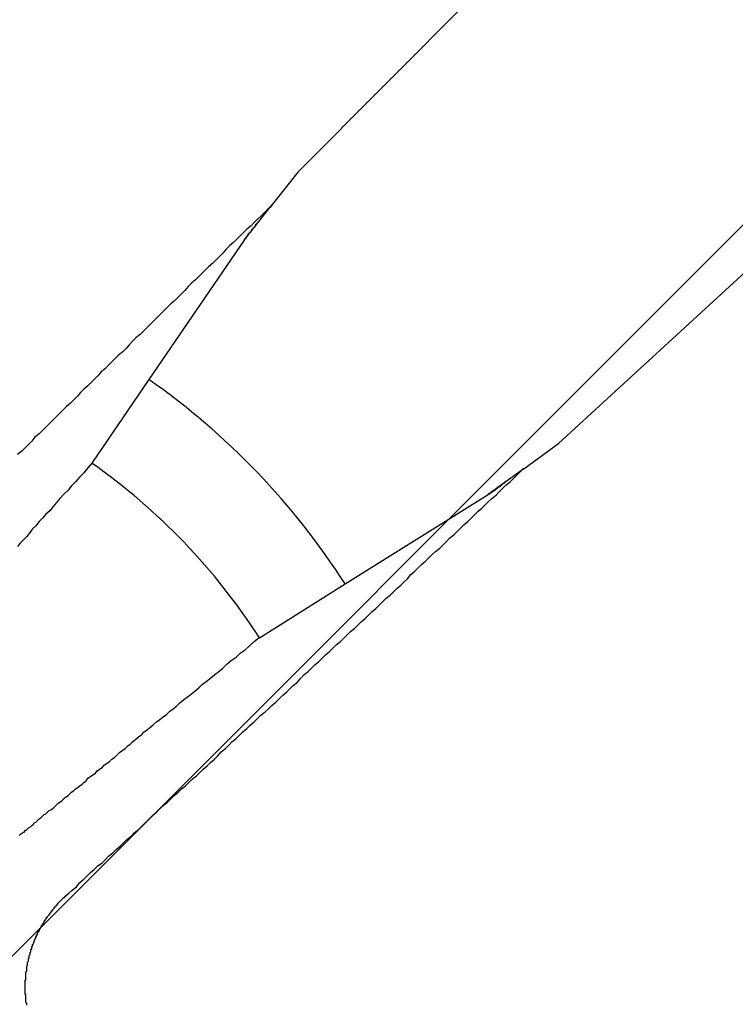
# Model space of a CAD drawing. Extents: x 2.1 to 49.9, y 1.9 to 31.7.
# Drawn here: x 11.8 to 11.9, y 15 to 15.1 of the extents above; entities that cross this region are included whole.
import ezdxf

# ---------------------------------------------------------------- set-up
doc = ezdxf.new("R2010")
doc.units = 0
doc.header["$LTSCALE"] = 3
doc.layers.get('0').update_dxf_attribs({"linetype": 'CONTINUOUS'})
doc.layers.add('HATCH__ANSI_', color=7, linetype='CONTINUOUS')
doc.layers.add('VISIBLE__ANSI_', color=7, linetype='CONTINUOUS')

# ---------------------------------------------------------------- blocks, each defined once
blk = doc.blocks.new('*X15')
at = {"color": 0}
blk.add_line((11.35911288443695, 14.54109339977641), (12.34336485294089, 15.52534536828036), dxfattribs=at)

msp = doc.modelspace()

# ---------------------------------------------------------------- linework, layer by layer
at = {"layer": 'VISIBLE__ANSI_'}
for p, q in [((11.91807099335634, 15.16045438913984), (11.86580551181284, 15.10794726041224)), ((11.89728274077236, 15.07516942634278), (11.95186183636269, 15.12526734498947)), ((11.86580551181285, 15.10794726041224), (11.86255134584796, 15.10383501540806)), ((11.86092538946218, 15.10178031656012), (11.86255134584796, 15.10383501540806)), ((11.85925843484996, 15.09967380883565), (11.86092538945683, 15.10178031656398)), ((11.85925837436001, 15.09967373239533), (11.84776616285247, 15.0828510519613)), ((11.84776616285247, 15.0828510519613), (11.84086590002327, 15.07275021833062)), ((11.89304218098478, 15.07208433188888), (11.89728274077236, 15.07516942634278)), ((11.89304218098478, 15.07208433188888), (11.89092336890053, 15.07054285252355)), ((11.89092336890053, 15.07054285252355), (11.88875113187638, 15.06896250541575)), ((11.8714771080531, 15.05816039610922), (11.88875105305089, 15.06896244806859)), ((11.86110532186525, 15.05167452543366), (11.8714771080531, 15.05816039610922))]:
    msp.add_line(p, q, dxfattribs=at)
for points in [[(11.8626, 15.1038, 0), (11.8621, 15.1034, 0), (11.8617, 15.103, 0), (11.8613, 15.1026, 0), (11.8609, 15.1022, 0), (11.8605, 15.1018, 0), (11.8601, 15.1014, 0), (11.8596, 15.101, 0), (11.8592, 15.1006, 0), (11.8588, 15.1002, 0), (11.8584, 15.0998, 0), (11.858, 15.0994, 0), (11.8575, 15.099, 0), (11.8571, 15.0986, 0), (11.8567, 15.0981, 0), (11.8563, 15.0977, 0), (11.8559, 15.0973, 0), (11.8555, 15.0969, 0), (11.855, 15.0965, 0), (11.8546, 15.0961, 0), (11.8542, 15.0957, 0), (11.8538, 15.0953, 0), (11.8534, 15.0949, 0), (11.8529, 15.0945, 0), (11.8525, 15.0941, 0), (11.8521, 15.0936, 0), (11.8517, 15.0932, 0), (11.8513, 15.0928, 0), (11.8509, 15.0924, 0), (11.8504, 15.092, 0), (11.85, 15.0916, 0), (11.8496, 15.0912, 0), (11.8492, 15.0908, 0), (11.8488, 15.0904, 0), (11.8483, 15.0899, 0), (11.8479, 15.0895, 0), (11.8475, 15.0891, 0), (11.8471, 15.0887, 0), (11.8467, 15.0883, 0), (11.8462, 15.0879, 0), (11.8458, 15.0875, 0), (11.8454, 15.0871, 0), (11.845, 15.0866, 0), (11.8446, 15.0862, 0), (11.8441, 15.0858, 0), (11.8437, 15.0854, 0), (11.8433, 15.085, 0), (11.8429, 15.0846, 0), (11.8425, 15.0842, 0), (11.842, 15.0838, 0), (11.8416, 15.0833, 0), (11.8412, 15.0829, 0), (11.8408, 15.0825, 0), (11.8404, 15.0821, 0), (11.8399, 15.0817, 0), (11.8395, 15.0813, 0), (11.8391, 15.0808, 0), (11.8387, 15.0804, 0), (11.8383, 15.08, 0), (11.8378, 15.0796, 0), (11.8374, 15.0792, 0), (11.837, 15.0788, 0), (11.8366, 15.0784, 0), (11.8361, 15.0779, 0), (11.8357, 15.0775, 0), (11.8353, 15.0771, 0), (11.8349, 15.0767, 0), (11.8345, 15.0763, 0), (11.834, 15.0759, 0), (11.8336, 15.0754, 0), (11.8332, 15.075, 0), (11.8328, 15.0746, 0), (11.8324, 15.0742, 0), (11.8319, 15.0738, 0)], [(11.8593, 15.0997, 0), (11.8593, 15.0997, 0), (11.8593, 15.0997, 0), (11.8593, 15.0997, 0), (11.8593, 15.0997, 0), (11.8593, 15.0997, 0), (11.8593, 15.0997, 0), (11.8593, 15.0997, 0), (11.8593, 15.0997, 0), (11.8593, 15.0997, 0), (11.8593, 15.0998, 0), (11.8593, 15.0998, 0), (11.8593, 15.0998, 0), (11.8593, 15.0998, 0), (11.8593, 15.0998, 0), (11.8593, 15.0998, 0), (11.8594, 15.0998, 0), (11.8594, 15.0998, 0), (11.8594, 15.0998, 0), (11.8594, 15.0998, 0), (11.8594, 15.0998, 0), (11.8594, 15.0999, 0), (11.8594, 15.0999, 0), (11.8594, 15.0999, 0), (11.8594, 15.0999, 0), (11.8594, 15.0999, 0), (11.8594, 15.0999, 0), (11.8594, 15.0999, 0), (11.8594, 15.0999, 0), (11.8594, 15.0999, 0), (11.8594, 15.0999, 0), (11.8595, 15.0999, 0), (11.8595, 15.1, 0), (11.8595, 15.1, 0), (11.8595, 15.1, 0), (11.8595, 15.1, 0), (11.8595, 15.1, 0), (11.8595, 15.1, 0), (11.8595, 15.1, 0), (11.8595, 15.1, 0), (11.8595, 15.1, 0), (11.8595, 15.1, 0), (11.8595, 15.1001, 0), (11.8595, 15.1001, 0), (11.8595, 15.1001, 0), (11.8596, 15.1001, 0), (11.8596, 15.1001, 0), (11.8596, 15.1001, 0), (11.8596, 15.1001, 0), (11.8596, 15.1001, 0), (11.8596, 15.1001, 0), (11.8596, 15.1001, 0), (11.8596, 15.1002, 0), (11.8596, 15.1002, 0), (11.8596, 15.1002, 0), (11.8596, 15.1002, 0), (11.8596, 15.1002, 0), (11.8596, 15.1002, 0), (11.8597, 15.1002, 0), (11.8597, 15.1002, 0), (11.8597, 15.1002, 0), (11.8597, 15.1002, 0), (11.8597, 15.1003, 0), (11.8597, 15.1003, 0), (11.8597, 15.1003, 0), (11.8597, 15.1003, 0), (11.8597, 15.1003, 0), (11.8597, 15.1003, 0), (11.8597, 15.1003, 0), (11.8597, 15.1003, 0), (11.8597, 15.1003, 0), (11.8598, 15.1004, 0), (11.8598, 15.1004, 0), (11.8598, 15.1004, 0), (11.8598, 15.1004, 0), (11.8598, 15.1004, 0), (11.8598, 15.1004, 0), (11.8598, 15.1004, 0), (11.8598, 15.1004, 0), (11.8598, 15.1004, 0), (11.8598, 15.1005, 0), (11.8598, 15.1005, 0), (11.8598, 15.1005, 0), (11.8599, 15.1005, 0), (11.8599, 15.1005, 0), (11.8599, 15.1005, 0), (11.8599, 15.1005, 0), (11.8599, 15.1005, 0), (11.8599, 15.1005, 0), (11.8599, 15.1005, 0), (11.8599, 15.1006, 0), (11.8599, 15.1006, 0), (11.8599, 15.1006, 0), (11.8599, 15.1006, 0), (11.86, 15.1006, 0), (11.86, 15.1006, 0), (11.86, 15.1006, 0), (11.86, 15.1006, 0), (11.86, 15.1007, 0), (11.86, 15.1007, 0), (11.86, 15.1007, 0), (11.86, 15.1007, 0), (11.86, 15.1007, 0), (11.86, 15.1007, 0), (11.86, 15.1007, 0), (11.8601, 15.1007, 0), (11.8601, 15.1007, 0), (11.8601, 15.1008, 0), (11.8601, 15.1008, 0), (11.8601, 15.1008, 0), (11.8601, 15.1008, 0), (11.8601, 15.1008, 0), (11.8601, 15.1008, 0), (11.8601, 15.1008, 0), (11.8601, 15.1008, 0), (11.8601, 15.1008, 0), (11.8602, 15.1009, 0), (11.8602, 15.1009, 0), (11.8602, 15.1009, 0), (11.8602, 15.1009, 0), (11.8602, 15.1009, 0), (11.8602, 15.1009, 0), (11.8602, 15.1009, 0), (11.8602, 15.1009, 0), (11.8602, 15.1009, 0), (11.8602, 15.101, 0), (11.8602, 15.101, 0), (11.8603, 15.101, 0), (11.8603, 15.101, 0), (11.8603, 15.101, 0), (11.8603, 15.101, 0), (11.8603, 15.101, 0), (11.8603, 15.101, 0), (11.8603, 15.101, 0), (11.8603, 15.1011, 0), (11.8603, 15.1011, 0), (11.8603, 15.1011, 0), (11.8603, 15.1011, 0), (11.8604, 15.1011, 0), (11.8604, 15.1011, 0), (11.8604, 15.1011, 0), (11.8604, 15.1011, 0), (11.8604, 15.1012, 0), (11.8604, 15.1012, 0), (11.8604, 15.1012, 0), (11.8604, 15.1012, 0), (11.8604, 15.1012, 0), (11.8604, 15.1012, 0), (11.8605, 15.1012, 0), (11.8605, 15.1012, 0), (11.8605, 15.1012, 0), (11.8605, 15.1013, 0), (11.8605, 15.1013, 0), (11.8605, 15.1013, 0), (11.8605, 15.1013, 0), (11.8605, 15.1013, 0), (11.8605, 15.1013, 0), (11.8605, 15.1013, 0), (11.8606, 15.1013, 0), (11.8606, 15.1014, 0), (11.8606, 15.1014, 0), (11.8606, 15.1014, 0), (11.8606, 15.1014, 0), (11.8606, 15.1014, 0), (11.8606, 15.1014, 0), (11.8606, 15.1014, 0), (11.8606, 15.1014, 0), (11.8607, 15.1015, 0), (11.8607, 15.1015, 0), (11.8607, 15.1015, 0), (11.8607, 15.1015, 0), (11.8607, 15.1015, 0), (11.8607, 15.1015, 0), (11.8607, 15.1015, 0), (11.8607, 15.1016, 0), (11.8607, 15.1016, 0), (11.8608, 15.1016, 0), (11.8608, 15.1016, 0), (11.8608, 15.1016, 0), (11.8608, 15.1016, 0), (11.8608, 15.1016, 0), (11.8608, 15.1016, 0), (11.8608, 15.1017, 0), (11.8608, 15.1017, 0), (11.8608, 15.1017, 0), (11.8609, 15.1017, 0), (11.8609, 15.1017, 0), (11.8609, 15.1017, 0), (11.8609, 15.1017, 0), (11.8609, 15.1018, 0), (11.8609, 15.1018, 0), (11.8609, 15.1018, 0)], [(11.8409, 15.0728, 0), (11.8404, 15.0722, 0), (11.8399, 15.0716, 0), (11.8394, 15.0711, 0), (11.8389, 15.0705, 0), (11.8384, 15.07, 0), (11.838, 15.0695, 0), (11.8375, 15.069, 0), (11.837, 15.0685, 0), (11.8366, 15.068, 0), (11.8362, 15.0675, 0), (11.8358, 15.067, 0), (11.8353, 15.0666, 0), (11.8349, 15.0661, 0), (11.8345, 15.0657, 0), (11.8341, 15.0652, 0), (11.8337, 15.0648, 0), (11.8334, 15.0644, 0), (11.833, 15.0639, 0), (11.8326, 15.0635, 0), (11.8322, 15.0631, 0), (11.8319, 15.0627, 0)], [(11.8376, 15.0204, 0), (11.8381, 15.0208, 0), (11.8385, 15.0212, 0), (11.839, 15.0216, 0), (11.8394, 15.0221, 0), (11.8399, 15.0225, 0), (11.8403, 15.0229, 0), (11.8407, 15.0233, 0), (11.8412, 15.0237, 0), (11.8416, 15.0241, 0), (11.8421, 15.0245, 0), (11.8425, 15.0249, 0), (11.8429, 15.0253, 0), (11.8434, 15.0257, 0), (11.8438, 15.0261, 0), (11.8443, 15.0265, 0), (11.8447, 15.0269, 0), (11.8451, 15.0273, 0), (11.8456, 15.0277, 0), (11.846, 15.0281, 0), (11.8465, 15.0285, 0), (11.8469, 15.0289, 0), (11.8473, 15.0293, 0), (11.8478, 15.0298, 0), (11.8482, 15.0302, 0), (11.8487, 15.0306, 0), (11.8491, 15.031, 0), (11.8495, 15.0314, 0), (11.85, 15.0318, 0), (11.8504, 15.0322, 0), (11.8508, 15.0326, 0), (11.8513, 15.033, 0), (11.8517, 15.0334, 0), (11.8522, 15.0338, 0), (11.8526, 15.0342, 0), (11.853, 15.0346, 0), (11.8535, 15.035, 0), (11.8539, 15.0354, 0), (11.8543, 15.0358, 0), (11.8548, 15.0362, 0), (11.8552, 15.0366, 0), (11.8557, 15.037, 0), (11.8561, 15.0374, 0), (11.8565, 15.0379, 0), (11.857, 15.0383, 0), (11.8574, 15.0387, 0), (11.8578, 15.0391, 0), (11.8583, 15.0395, 0), (11.8587, 15.0399, 0), (11.8591, 15.0403, 0), (11.8596, 15.0407, 0), (11.86, 15.0411, 0), (11.8605, 15.0415, 0), (11.8609, 15.0419, 0), (11.8613, 15.0423, 0), (11.8618, 15.0427, 0), (11.8622, 15.0431, 0), (11.8626, 15.0435, 0), (11.8631, 15.0439, 0), (11.8635, 15.0443, 0), (11.8639, 15.0447, 0), (11.8644, 15.0451, 0), (11.8648, 15.0455, 0), (11.8652, 15.0459, 0), (11.8657, 15.0463, 0), (11.8661, 15.0468, 0), (11.8665, 15.0472, 0), (11.867, 15.0476, 0), (11.8674, 15.048, 0), (11.8678, 15.0484, 0), (11.8683, 15.0488, 0), (11.8687, 15.0492, 0), (11.8691, 15.0496, 0), (11.8696, 15.05, 0), (11.87, 15.0504, 0), (11.8704, 15.0508, 0), (11.8709, 15.0512, 0), (11.8713, 15.0516, 0), (11.8717, 15.052, 0), (11.8721, 15.0524, 0), (11.8726, 15.0528, 0), (11.873, 15.0532, 0), (11.8734, 15.0536, 0), (11.8739, 15.054, 0), (11.8743, 15.0544, 0), (11.8747, 15.0548, 0), (11.8752, 15.0552, 0), (11.8756, 15.0556, 0), (11.876, 15.056, 0), (11.8764, 15.0564, 0), (11.8769, 15.0568, 0), (11.8773, 15.0572, 0), (11.8777, 15.0576, 0), (11.8782, 15.058, 0), (11.8786, 15.0584, 0), (11.879, 15.0588, 0), (11.8794, 15.0593, 0), (11.8799, 15.0597, 0), (11.8803, 15.0601, 0), (11.8807, 15.0605, 0), (11.8812, 15.0609, 0), (11.8816, 15.0613, 0), (11.882, 15.0617, 0), (11.8824, 15.0621, 0), (11.8829, 15.0625, 0), (11.8833, 15.0629, 0), (11.8837, 15.0633, 0), (11.8841, 15.0637, 0), (11.8846, 15.0641, 0), (11.885, 15.0645, 0), (11.8854, 15.0649, 0), (11.8858, 15.0653, 0), (11.8863, 15.0657, 0), (11.8867, 15.0661, 0), (11.8871, 15.0665, 0), (11.8875, 15.0669, 0), (11.888, 15.0673, 0), (11.8884, 15.0677, 0), (11.8888, 15.0681, 0), (11.8892, 15.0685, 0), (11.8897, 15.0689, 0), (11.8901, 15.0693, 0), (11.8905, 15.0697, 0), (11.8909, 15.0701, 0), (11.8914, 15.0705, 0), (11.8918, 15.0709, 0), (11.8922, 15.0713, 0), (11.8926, 15.0717, 0), (11.893, 15.0721, 0)], [(11.8909, 15.0705, 0), (11.8909, 15.0705, 0), (11.8909, 15.0705, 0), (11.8909, 15.0705, 0), (11.8909, 15.0705, 0), (11.8909, 15.0705, 0), (11.8908, 15.0705, 0), (11.8908, 15.0705, 0), (11.8908, 15.0705, 0), (11.8908, 15.0704, 0), (11.8908, 15.0704, 0), (11.8908, 15.0704, 0), (11.8908, 15.0704, 0), (11.8907, 15.0704, 0), (11.8907, 15.0704, 0), (11.8907, 15.0704, 0), (11.8907, 15.0704, 0), (11.8907, 15.0704, 0), (11.8907, 15.0703, 0), (11.8907, 15.0703, 0), (11.8906, 15.0703, 0), (11.8906, 15.0703, 0), (11.8906, 15.0703, 0), (11.8906, 15.0703, 0), (11.8906, 15.0703, 0), (11.8906, 15.0703, 0), (11.8906, 15.0703, 0), (11.8906, 15.0703, 0), (11.8905, 15.0702, 0), (11.8905, 15.0702, 0), (11.8905, 15.0702, 0), (11.8905, 15.0702, 0), (11.8905, 15.0702, 0), (11.8905, 15.0702, 0), (11.8905, 15.0702, 0), (11.8905, 15.0702, 0), (11.8904, 15.0702, 0), (11.8904, 15.0702, 0), (11.8904, 15.0701, 0), (11.8904, 15.0701, 0), (11.8904, 15.0701, 0), (11.8904, 15.0701, 0), (11.8904, 15.0701, 0), (11.8903, 15.0701, 0), (11.8903, 15.0701, 0), (11.8903, 15.0701, 0), (11.8903, 15.0701, 0), (11.8903, 15.0701, 0), (11.8903, 15.07, 0), (11.8903, 15.07, 0), (11.8903, 15.07, 0), (11.8903, 15.07, 0), (11.8902, 15.07, 0), (11.8902, 15.07, 0), (11.8902, 15.07, 0), (11.8902, 15.07, 0), (11.8902, 15.07, 0), (11.8902, 15.07, 0), (11.8902, 15.07, 0), (11.8902, 15.0699, 0), (11.8901, 15.0699, 0), (11.8901, 15.0699, 0), (11.8901, 15.0699, 0), (11.8901, 15.0699, 0), (11.8901, 15.0699, 0), (11.8901, 15.0699, 0), (11.8901, 15.0699, 0), (11.8901, 15.0699, 0), (11.89, 15.0699, 0), (11.89, 15.0699, 0), (11.89, 15.0699, 0), (11.89, 15.0698, 0), (11.89, 15.0698, 0), (11.89, 15.0698, 0), (11.89, 15.0698, 0), (11.89, 15.0698, 0), (11.89, 15.0698, 0), (11.8899, 15.0698, 0), (11.8899, 15.0698, 0), (11.8899, 15.0698, 0), (11.8899, 15.0698, 0), (11.8899, 15.0698, 0), (11.8899, 15.0697, 0), (11.8899, 15.0697, 0), (11.8899, 15.0697, 0), (11.8898, 15.0697, 0), (11.8898, 15.0697, 0), (11.8898, 15.0697, 0), (11.8898, 15.0697, 0), (11.8898, 15.0697, 0), (11.8898, 15.0697, 0), (11.8898, 15.0697, 0), (11.8898, 15.0697, 0), (11.8898, 15.0697, 0), (11.8897, 15.0696, 0), (11.8897, 15.0696, 0), (11.8897, 15.0696, 0), (11.8897, 15.0696, 0), (11.8897, 15.0696, 0), (11.8897, 15.0696, 0), (11.8897, 15.0696, 0), (11.8897, 15.0696, 0), (11.8897, 15.0696, 0), (11.8896, 15.0696, 0), (11.8896, 15.0696, 0), (11.8896, 15.0696, 0), (11.8896, 15.0695, 0), (11.8896, 15.0695, 0), (11.8896, 15.0695, 0), (11.8896, 15.0695, 0), (11.8896, 15.0695, 0), (11.8896, 15.0695, 0), (11.8895, 15.0695, 0), (11.8895, 15.0695, 0), (11.8895, 15.0695, 0), (11.8895, 15.0695, 0), (11.8895, 15.0695, 0), (11.8895, 15.0695, 0), (11.8895, 15.0695, 0), (11.8895, 15.0694, 0), (11.8895, 15.0694, 0), (11.8894, 15.0694, 0), (11.8894, 15.0694, 0), (11.8894, 15.0694, 0), (11.8894, 15.0694, 0), (11.8894, 15.0694, 0), (11.8894, 15.0694, 0), (11.8894, 15.0694, 0), (11.8894, 15.0694, 0), (11.8894, 15.0694, 0), (11.8893, 15.0694, 0), (11.8893, 15.0694, 0), (11.8893, 15.0693, 0), (11.8893, 15.0693, 0), (11.8893, 15.0693, 0), (11.8893, 15.0693, 0), (11.8893, 15.0693, 0), (11.8893, 15.0693, 0), (11.8893, 15.0693, 0), (11.8892, 15.0693, 0), (11.8892, 15.0693, 0), (11.8892, 15.0693, 0), (11.8892, 15.0693, 0), (11.8892, 15.0693, 0), (11.8892, 15.0693, 0), (11.8892, 15.0693, 0), (11.8892, 15.0692, 0), (11.8892, 15.0692, 0), (11.8892, 15.0692, 0), (11.8891, 15.0692, 0), (11.8891, 15.0692, 0), (11.8891, 15.0692, 0), (11.8891, 15.0692, 0), (11.8891, 15.0692, 0), (11.8891, 15.0692, 0), (11.8891, 15.0692, 0), (11.8891, 15.0692, 0), (11.8891, 15.0692, 0), (11.8891, 15.0692, 0), (11.889, 15.0692, 0), (11.889, 15.0691, 0), (11.889, 15.0691, 0), (11.889, 15.0691, 0), (11.889, 15.0691, 0), (11.889, 15.0691, 0), (11.889, 15.0691, 0), (11.889, 15.0691, 0), (11.889, 15.0691, 0), (11.889, 15.0691, 0), (11.8889, 15.0691, 0), (11.8889, 15.0691, 0), (11.8889, 15.0691, 0), (11.8889, 15.0691, 0), (11.8889, 15.0691, 0), (11.8889, 15.0691, 0), (11.8889, 15.0691, 0), (11.8889, 15.069, 0), (11.8889, 15.069, 0), (11.8889, 15.069, 0), (11.8889, 15.069, 0), (11.8888, 15.069, 0), (11.8888, 15.069, 0), (11.8888, 15.069, 0), (11.8888, 15.069, 0), (11.8888, 15.069, 0), (11.8888, 15.069, 0), (11.8888, 15.069, 0), (11.8888, 15.069, 0), (11.8888, 15.069, 0), (11.8888, 15.069, 0), (11.8888, 15.069, 0), (11.8888, 15.069, 0)], [(11.8321, 15.0278, 0), (11.8323, 15.028, 0), (11.8325, 15.0281, 0), (11.8327, 15.0282, 0), (11.8328, 15.0284, 0), (11.833, 15.0285, 0), (11.8332, 15.0287, 0), (11.8334, 15.0288, 0), (11.8336, 15.029, 0), (11.8338, 15.0291, 0), (11.8339, 15.0293, 0), (11.8341, 15.0294, 0), (11.8343, 15.0296, 0), (11.8345, 15.0298, 0), (11.8347, 15.0299, 0), (11.8349, 15.0301, 0), (11.8351, 15.0303, 0), (11.8353, 15.0304, 0), (11.8355, 15.0306, 0), (11.8357, 15.0308, 0), (11.8359, 15.0309, 0), (11.8362, 15.0311, 0), (11.8364, 15.0313, 0), (11.8366, 15.0315, 0), (11.8368, 15.0317, 0), (11.837, 15.0318, 0), (11.8373, 15.032, 0), (11.8375, 15.0322, 0), (11.8377, 15.0324, 0), (11.838, 15.0326, 0), (11.8382, 15.0328, 0), (11.8384, 15.033, 0), (11.8387, 15.0332, 0), (11.8389, 15.0334, 0), (11.8392, 15.0336, 0), (11.8394, 15.0338, 0), (11.8397, 15.034, 0), (11.8399, 15.0342, 0), (11.8402, 15.0344, 0), (11.8404, 15.0347, 0), (11.8407, 15.0349, 0), (11.841, 15.0351, 0), (11.8413, 15.0353, 0), (11.8415, 15.0356, 0), (11.8418, 15.0358, 0), (11.8421, 15.036, 0), (11.8424, 15.0363, 0), (11.8427, 15.0365, 0), (11.843, 15.0367, 0), (11.8433, 15.037, 0), (11.8436, 15.0372, 0), (11.8439, 15.0375, 0), (11.8442, 15.0378, 0), (11.8445, 15.038, 0), (11.8449, 15.0383, 0), (11.8452, 15.0386, 0), (11.8455, 15.0388, 0), (11.8458, 15.0391, 0), (11.8462, 15.0394, 0), (11.8465, 15.0397, 0), (11.8469, 15.04, 0), (11.8472, 15.0403, 0), (11.8476, 15.0406, 0), (11.848, 15.0409, 0), (11.8483, 15.0412, 0), (11.8487, 15.0415, 0), (11.8491, 15.0418, 0), (11.8495, 15.0421, 0), (11.8499, 15.0424, 0), (11.8503, 15.0428, 0), (11.8507, 15.0431, 0), (11.8511, 15.0434, 0), (11.8515, 15.0438, 0), (11.852, 15.0442, 0), (11.8524, 15.0445, 0), (11.8529, 15.0449, 0), (11.8533, 15.0452, 0), (11.8538, 15.0456, 0), (11.8542, 15.046, 0), (11.8547, 15.0464, 0), (11.8552, 15.0468, 0), (11.8557, 15.0472, 0), (11.8562, 15.0476, 0), (11.8567, 15.048, 0), (11.8572, 15.0485, 0), (11.8577, 15.0489, 0), (11.8583, 15.0493, 0), (11.8588, 15.0498, 0), (11.8594, 15.0502, 0), (11.8599, 15.0507, 0), (11.8605, 15.0512, 0), (11.8611, 15.0517, 0)], [(11.833, 15.0073, 0), (11.833, 15.0074, 0), (11.833, 15.0075, 0), (11.833, 15.0075, 0), (11.8329, 15.0076, 0), (11.8329, 15.0076, 0), (11.8329, 15.0077, 0), (11.8329, 15.0078, 0), (11.8329, 15.0078, 0), (11.8329, 15.0079, 0), (11.8329, 15.0079, 0), (11.8329, 15.008, 0), (11.8329, 15.0081, 0), (11.8329, 15.0081, 0), (11.8329, 15.0082, 0), (11.8329, 15.0083, 0), (11.8329, 15.0083, 0), (11.8329, 15.0084, 0), (11.8329, 15.0084, 0), (11.8329, 15.0085, 0), (11.8329, 15.0086, 0), (11.8328, 15.0086, 0), (11.8328, 15.0087, 0), (11.8328, 15.0087, 0), (11.8328, 15.0088, 0), (11.8328, 15.0089, 0), (11.8328, 15.0089, 0), (11.8328, 15.009, 0), (11.8328, 15.0091, 0), (11.8328, 15.0091, 0), (11.8328, 15.0092, 0), (11.8328, 15.0092, 0), (11.8328, 15.0093, 0), (11.8328, 15.0094, 0), (11.8328, 15.0094, 0), (11.8328, 15.0095, 0), (11.8328, 15.0095, 0), (11.8328, 15.0096, 0), (11.8328, 15.0097, 0), (11.8328, 15.0097, 0), (11.8328, 15.0098, 0), (11.8328, 15.0098, 0), (11.8328, 15.0099, 0), (11.8328, 15.01, 0), (11.8328, 15.01, 0), (11.8328, 15.0101, 0), (11.8328, 15.0102, 0), (11.8328, 15.0102, 0), (11.8328, 15.0103, 0), (11.8329, 15.0103, 0), (11.8329, 15.0104, 0), (11.8329, 15.0105, 0), (11.8329, 15.0105, 0), (11.8329, 15.0106, 0), (11.8329, 15.0106, 0), (11.8329, 15.0107, 0), (11.8329, 15.0108, 0), (11.8329, 15.0108, 0), (11.8329, 15.0109, 0), (11.8329, 15.011, 0), (11.8329, 15.011, 0), (11.8329, 15.0111, 0), (11.8329, 15.0111, 0), (11.8329, 15.0112, 0), (11.8329, 15.0113, 0), (11.8329, 15.0113, 0), (11.833, 15.0114, 0), (11.833, 15.0115, 0), (11.833, 15.0115, 0), (11.833, 15.0116, 0), (11.833, 15.0116, 0), (11.833, 15.0117, 0), (11.833, 15.0118, 0), (11.833, 15.0118, 0), (11.833, 15.0119, 0), (11.833, 15.012, 0), (11.833, 15.012, 0), (11.8331, 15.0121, 0), (11.8331, 15.0121, 0), (11.8331, 15.0122, 0), (11.8331, 15.0123, 0), (11.8331, 15.0123, 0), (11.8331, 15.0124, 0), (11.8331, 15.0124, 0), (11.8331, 15.0125, 0), (11.8332, 15.0126, 0), (11.8332, 15.0126, 0), (11.8332, 15.0127, 0), (11.8332, 15.0128, 0), (11.8332, 15.0128, 0), (11.8332, 15.0129, 0), (11.8332, 15.0129, 0), (11.8333, 15.013, 0), (11.8333, 15.0131, 0), (11.8333, 15.0131, 0), (11.8333, 15.0132, 0), (11.8333, 15.0133, 0), (11.8333, 15.0133, 0), (11.8334, 15.0134, 0), (11.8334, 15.0134, 0), (11.8334, 15.0135, 0), (11.8334, 15.0136, 0), (11.8334, 15.0136, 0), (11.8334, 15.0137, 0), (11.8335, 15.0137, 0), (11.8335, 15.0138, 0), (11.8335, 15.0139, 0), (11.8335, 15.0139, 0), (11.8335, 15.014, 0), (11.8336, 15.0141, 0), (11.8336, 15.0141, 0), (11.8336, 15.0142, 0), (11.8336, 15.0142, 0), (11.8336, 15.0143, 0), (11.8337, 15.0144, 0), (11.8337, 15.0144, 0), (11.8337, 15.0145, 0), (11.8337, 15.0145, 0), (11.8337, 15.0146, 0), (11.8338, 15.0147, 0), (11.8338, 15.0147, 0), (11.8338, 15.0148, 0), (11.8338, 15.0148, 0), (11.8339, 15.0149, 0), (11.8339, 15.015, 0), (11.8339, 15.015, 0), (11.8339, 15.0151, 0), (11.834, 15.0151, 0), (11.834, 15.0152, 0), (11.834, 15.0153, 0), (11.834, 15.0153, 0), (11.8341, 15.0154, 0), (11.8341, 15.0154, 0), (11.8341, 15.0155, 0), (11.8341, 15.0156, 0), (11.8342, 15.0156, 0), (11.8342, 15.0157, 0), (11.8342, 15.0157, 0), (11.8342, 15.0158, 0), (11.8343, 15.0158, 0), (11.8343, 15.0159, 0), (11.8343, 15.016, 0), (11.8343, 15.016, 0), (11.8344, 15.0161, 0), (11.8344, 15.0161, 0), (11.8344, 15.0162, 0), (11.8345, 15.0162, 0), (11.8345, 15.0163, 0), (11.8345, 15.0164, 0), (11.8346, 15.0164, 0), (11.8346, 15.0165, 0), (11.8346, 15.0165, 0), (11.8346, 15.0166, 0), (11.8347, 15.0166, 0), (11.8347, 15.0167, 0), (11.8347, 15.0167, 0), (11.8348, 15.0168, 0), (11.8348, 15.0169, 0), (11.8348, 15.0169, 0), (11.8349, 15.017, 0), (11.8349, 15.017, 0), (11.8349, 15.0171, 0), (11.835, 15.0171, 0), (11.835, 15.0172, 0), (11.835, 15.0172, 0), (11.8351, 15.0173, 0), (11.8351, 15.0174, 0), (11.8351, 15.0174, 0), (11.8352, 15.0175, 0), (11.8352, 15.0175, 0), (11.8352, 15.0176, 0), (11.8353, 15.0176, 0), (11.8353, 15.0177, 0), (11.8353, 15.0177, 0), (11.8354, 15.0178, 0), (11.8354, 15.0178, 0), (11.8354, 15.0179, 0), (11.8355, 15.0179, 0), (11.8355, 15.018, 0), (11.8355, 15.018, 0), (11.8356, 15.0181, 0), (11.8356, 15.0181, 0), (11.8357, 15.0182, 0), (11.8357, 15.0182, 0), (11.8357, 15.0183, 0), (11.8358, 15.0183, 0), (11.8358, 15.0184, 0), (11.8358, 15.0184, 0), (11.8359, 15.0185, 0), (11.8359, 15.0185, 0), (11.836, 15.0186, 0), (11.836, 15.0186, 0), (11.836, 15.0187, 0), (11.8361, 15.0187, 0), (11.8361, 15.0188, 0), (11.8361, 15.0188, 0), (11.8362, 15.0189, 0), (11.8362, 15.0189, 0), (11.8363, 15.019, 0), (11.8363, 15.019, 0), (11.8363, 15.0191, 0), (11.8364, 15.0191, 0), (11.8364, 15.0192, 0), (11.8365, 15.0192, 0), (11.8365, 15.0193, 0), (11.8365, 15.0193, 0), (11.8366, 15.0193, 0), (11.8366, 15.0194, 0), (11.8367, 15.0194, 0), (11.8367, 15.0195, 0), (11.8367, 15.0195, 0), (11.8368, 15.0196, 0), (11.8368, 15.0196, 0), (11.8369, 15.0197, 0), (11.8369, 15.0197, 0), (11.837, 15.0198, 0), (11.837, 15.0198, 0), (11.837, 15.0198, 0), (11.8371, 15.0199, 0), (11.8371, 15.0199, 0), (11.8372, 15.02, 0), (11.8372, 15.02, 0), (11.8373, 15.0201, 0), (11.8373, 15.0201, 0), (11.8373, 15.0201, 0), (11.8374, 15.0202, 0), (11.8374, 15.0202, 0), (11.8375, 15.0203, 0), (11.8375, 15.0203, 0), (11.8376, 15.0203, 0), (11.8376, 15.0204, 0), (11.8376, 15.0204, 0)]]:
    msp.add_polyline3d(points, dxfattribs=at)
for radius in [0.2187500000000054, 0.1995000000000051]:
    msp.add_circle((11.79711288443695, 15.01047728336622), radius, dxfattribs=at)
for radius, start, end in [(0.1926758842449828, 51.11345961987382, 216.5673765500574), (0.1926758842449828, 231.1134596198738, 36.56737655005745), (0.0883386494966629, 32.66841451433522, 55.01242165559498), (0.0761067986580569, 32.77274521816699, 54.90809095176253)]:
    msp.add_arc((11.79711288443695, 15.01047728336622), radius, start, end, dxfattribs=at)

# ---------------------------------------------------------------- block references
at = {"layer": 'HATCH__ANSI_', "color": 5, "linetype": 'CONTINUOUS'}
msp.add_blockref('*X15', (0, 0), dxfattribs=at)

doc.saveas('drawing.dxf')
